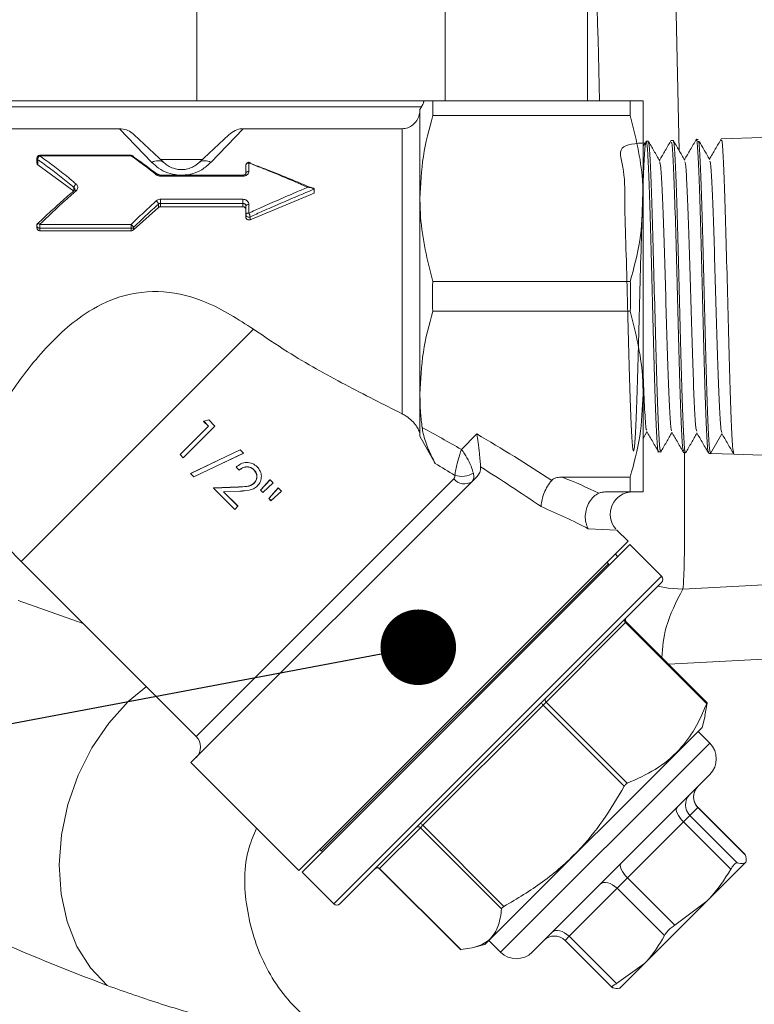
# Paper-space layout 'Technical' of a CAD drawing. Units: millimetres. Extents: x 0 to 25546, y 0 to 9489.
# Drawn here: x 1521 to 1571, y 871 to 937 of the extents above; entities that cross this region are included whole.
import ezdxf

# ---------------------------------------------------------------- set-up
doc = ezdxf.new("R2010")
doc.units = ezdxf.units.MM
doc.layers.add('LAYER1', color=7, linetype='Continuous')
doc.styles.add('SLDTEXTSTYLE1', font='TXT', dxfattribs={"width": 0.75})
doc.dimstyles.new('SLDDIMSTYLE0', dxfattribs={"dimtxt": 0.18, "dimasz": 5.08, "dimexe": 0, "dimexo": 0.0625, "dimgap": 0, "dimtad": 0, "dimtih": 1, "dimtoh": 1, "dimdec": 0, "dimrnd": 1e-09, "dimzin": 0, "dimdsep": 46, "dimtxsty": 'Standard', "dimblk1": 'DOT', "dimblk2": 'DOT', "dimsah": 1, "dimcen": 0.09, "dimadec": 0, "dimazin": 0, "dimtfac": 5.08, "dimtdec": 0, "dimtofl": 0, "dimtmove": 0, "dimatfit": 3, "dimldrblk": 'DOT', "dimfxl": 1, "dimfrac": 2, "dimtolj": 1, "dimtzin": 0, "dimarcsym": 0})
doc.dimstyles.new('SLDDIMSTYLE1', dxfattribs={"dimtxt": 17.5, "dimasz": 16.51, "dimexe": 0, "dimexo": 0.0625, "dimgap": 4.375, "dimtad": 1, "dimdec": 0, "dimrnd": 1e-09, "dimzin": 12, "dimdsep": 46, "dimtxsty": 'SLDTEXTSTYLE1', "dimsah": 1, "dimcen": 0.09, "dimadec": 0, "dimazin": 3, "dimtfac": 1, "dimtdec": 0, "dimtofl": 0, "dimtmove": 0, "dimatfit": 3, "dimfxl": 1, "dimfrac": 2, "dimtolj": 1, "dimtzin": 12, "dimarcsym": 0})

# ---------------------------------------------------------------- blocks, each defined once
blk = doc.blocks.new('_D_4')
at = {"layer": 'LAYER1', "color": 7, "ltscale": 5, "transparency": 16777216}
for p, q in [((1560.217, 1248.117), (1867.443, 1248.117)), ((1862.443, 833.117), (1862.443, 1248.117)), ((1560.217, 833.117), (1867.443, 833.117))]:
    blk.add_line(p, q, dxfattribs=at)
for points in [[(1862.443, 1248.117), (1859.903, 1231.607), (1864.983, 1231.607)], [(1862.443, 833.117), (1864.983, 849.627), (1859.903, 849.627)]]:
    blk.add_solid(points, dxfattribs=at)
at = {"layer": 'LAYER1', "color": 7, "ltscale": 5, "transparency": 16777216, "char_height": 17.5, "attachment_point": 1, "rotation": 90, "style": 'SLDTEXTSTYLE1'}
for s, insert in [('2', (1839.617, 1061.882)), ('%%p', (1839.885, 1045.213)), ('415', (1839.617, 1006.421))]:
    blk.add_mtext(s, dxfattribs=dict(at, insert=insert))
blk = doc.blocks.new('_DOT')
at = {"color": 0, "linetype": 'ByBlock', "lineweight": -2}
blk.add_line((-0.5, 0), (-1, 0), dxfattribs=at)
at = {"color": 0, "linetype": 'ByBlock', "const_width": 0.5}
blk.add_lwpolyline([(-0.25, 0, 1), (0.25, 0, 1)], format="xyb", close=True, dxfattribs=at)

psp = doc.layouts.new('Technical')

# ---------------------------------------------------------------- linework, layer by layer
at = {"color": 7, "linetype": 'Continuous', "lineweight": 18, "ltscale": 5}
for p, q in [((1533.067, 1040.617), (1533.067, 931.767)), ((1565.498, 928.398), (1564.456, 975.258)), ((1549.761, 969.719), (1549.761, 931.767)), ((1559.334, 931.767), (1559.334, 967.497)), ((1512.803, 931.767), (1548.331, 931.767)), ((1548.173, 931.367), (1512.961, 931.367)), ((1548.928, 931.767), (1548.928, 930.767)), ((1548.928, 931.767), (1562.206, 931.767)), ((1562.206, 930.767), (1562.206, 931.767)), ((1563.067, 925.192), (1563.067, 931.767)), ((1548.067, 925.192), (1548.067, 931.175)), ((1548.928, 930.767), (1562.206, 930.767)), ((1514.267, 929.886), (1527.885, 929.886)), ((1530.06, 927.623), (1527.885, 929.886)), ((1528.859, 929.484), (1530.88, 927.593)), ((1533.203, 927.593), (1535.224, 929.484)), ((1536.198, 929.886), (1534.023, 927.623)), ((1536.198, 929.886), (1546.867, 929.886)), ((1546.867, 910.721), (1546.867, 929.886)), ((1563.194, 928.931), (1563.067, 928.712)), ((1563.41, 929.049), (1563.262, 929.044)), ((1565.082, 929.101), (1564.946, 929.096)), ((1566.756, 929.153), (1566.635, 929.149)), ((1571.067, 929.287), (1568.317, 929.201)), ((1528.664, 928.104), (1522.519, 928.104)), ((1522.519, 928.054), (1522.519, 928.104)), ((1528.664, 928.054), (1522.519, 928.054)), ((1528.664, 928.104), (1528.664, 928.054)), ((1524.807, 925.677), (1522.39, 927.467)), ((1530.632, 927.825), (1533.451, 927.825)), ((1536.371, 926.87), (1536.371, 927.434)), ((1536.571, 927.576), (1536.571, 927.004)), ((1536.171, 926.768), (1530.634, 926.768)), ((1530.634, 926.768), (1530.634, 926.697)), ((1536.171, 926.768), (1536.171, 926.697)), ((1536.171, 926.697), (1530.634, 926.697)), ((1540.968, 925.562), (1536.655, 923.767)), ((1540.968, 925.824), (1540.968, 925.562)), ((1530.634, 925.143), (1536.168, 925.143)), ((1530.634, 925.143), (1530.634, 924.866)), ((1536.168, 924.866), (1530.634, 924.866)), ((1536.168, 925.143), (1536.168, 924.866)), ((1536.168, 924.64), (1536.168, 924.866)), ((1536.568, 924.792), (1536.568, 924.212)), ((1548.067, 912.042), (1548.067, 925.192)), ((1563.067, 912.042), (1563.067, 925.192)), ((1530.49, 924.589), (1528.807, 923.078)), ((1536.168, 924.64), (1530.632, 924.64)), ((1536.368, 924.123), (1536.368, 924.694)), ((1536.368, 923.928), (1536.368, 924.123)), ((1522.519, 923.452), (1522.519, 923.189)), ((1522.519, 923.452), (1528.664, 923.452)), ((1528.664, 923.452), (1528.664, 923.189)), ((1528.664, 923.189), (1522.519, 923.189)), ((1528.666, 923.024), (1522.532, 923.024)), ((1548.928, 919.617), (1562.206, 919.617)), ((1548.928, 917.617), (1562.206, 917.617)), ((1521.273, 900.788), (1536.887, 916.403)), ((1548.067, 909.216), (1548.067, 912.042)), ((1563.067, 905.467), (1563.067, 912.042)), ((1533.539, 910.222), (1533.527, 910.21)), ((1533.857, 909.88), (1533.527, 910.21)), ((1533.539, 910.222), (1533.872, 910.304)), ((1533.869, 909.892), (1533.539, 910.222)), ((1533.872, 910.304), (1534.285, 909.891)), ((1531.951, 907.974), (1533.869, 909.892)), ((1532.159, 907.765), (1534.285, 909.891)), ((1549.094, 907.377), (1548.067, 909.216)), ((1550.857, 908.324), (1551.897, 909.364)), ((1563.067, 909.054), (1563.327, 909.504)), ((1568.364, 909.38), (1567.598, 908.054)), ((1532.653, 906.697), (1535.99, 908.292)), ((1535.99, 908.292), (1536.21, 908.073)), ((1532.159, 907.765), (1531.951, 907.974)), ((1532.672, 906.716), (1534.496, 907.578)), ((1536.21, 908.073), (1532.871, 906.479)), ((1536.195, 908.057), (1534.715, 907.359)), ((1536.21, 908.073), (1536.195, 908.057)), ((1564.107, 908.163), (1564.244, 908.159)), ((1565.79, 908.111), (1565.923, 908.106)), ((1567.474, 908.058), (1567.598, 908.054)), ((1569.163, 908.006), (1567.598, 908.054)), ((1569.163, 908.006), (1571.067, 907.947)), ((1534.714, 907.358), (1534.714, 907.358)), ((1535.713, 907.132), (1535.707, 907.127)), ((1535.909, 906.925), (1535.707, 907.127)), ((1535.914, 906.931), (1535.713, 907.132)), ((1535.914, 906.931), (1535.909, 906.925)), ((1536.918, 906.961), (1536.905, 906.948)), ((1532.653, 906.697), (1532.672, 906.716)), ((1532.871, 906.479), (1532.653, 906.697)), ((1551.918, 906.513), (1532.672, 887.268)), ((1533.026, 889.035), (1550.345, 906.354)), ((1537.352, 905.582), (1537.98, 906.272)), ((1537.358, 905.588), (1537.995, 906.288)), ((1537.995, 906.288), (1537.98, 906.272)), ((1537.995, 906.288), (1538.206, 906.076)), ((1557.62, 906.467), (1562.206, 906.467)), ((1562.206, 905.467), (1562.206, 906.467)), ((1534.203, 905.722), (1535.882, 905.796)), ((1534.203, 905.722), (1534.218, 905.737)), ((1535.629, 904.296), (1534.203, 905.722)), ((1534.218, 905.737), (1535.885, 905.799)), ((1535.882, 905.796), (1535.885, 905.799)), ((1536.935, 906.068), (1536.928, 906.062)), ((1537.144, 905.869), (1537.138, 905.862)), ((1537.358, 905.588), (1537.352, 905.582)), ((1537.5, 905.433), (1537.352, 905.582)), ((1537.506, 905.439), (1537.358, 905.588)), ((1538.191, 906.061), (1537.5, 905.433)), ((1538.206, 906.076), (1537.506, 905.439)), ((1537.907, 905.027), (1538.535, 905.717)), ((1537.913, 905.033), (1538.55, 905.732)), ((1538.206, 906.076), (1538.191, 906.061)), ((1538.55, 905.732), (1538.535, 905.717)), ((1538.55, 905.732), (1538.761, 905.521)), ((1535.957, 905.518), (1534.864, 905.47)), ((1534.864, 905.47), (1535.833, 904.5)), ((1534.876, 905.482), (1535.846, 904.512)), ((1535.957, 905.518), (1535.961, 905.522)), ((1537.506, 905.439), (1537.5, 905.433)), ((1537.913, 905.033), (1537.907, 905.027)), ((1538.054, 904.879), (1537.907, 905.027)), ((1538.06, 904.885), (1537.913, 905.033)), ((1538.746, 905.506), (1538.054, 904.879)), ((1538.06, 904.885), (1538.054, 904.879)), ((1538.761, 905.521), (1538.06, 904.885)), ((1538.761, 905.521), (1538.746, 905.506)), ((1560.586, 905.467), (1562.206, 905.467)), ((1535.629, 904.296), (1535.833, 904.5)), ((1535.833, 904.5), (1535.846, 904.512)), ((1561.298, 902.906), (1559.374, 902.994)), ((1562.052, 902.152), (1561.298, 902.906)), ((1562.052, 902.152), (1539.92, 880.02)), ((1540.15, 879.896), (1562.176, 901.922)), ((1564.297, 899.801), (1562.176, 901.922)), ((1561.215, 901.315), (1561.355, 901.101)), ((1521.273, 900.788), (1533.026, 889.035)), ((1541.44, 881.328), (1560.744, 900.632)), ((1560.744, 900.632), (1560.638, 900.738)), ((1542.271, 877.775), (1564.297, 899.801)), ((1565.735, 898.939), (1586.567, 900.03)), ((1564.297, 899.377), (1542.695, 877.775)), ((1525.434, 896.627), (1521.067, 898.162)), ((1561.884, 896.68), (1556.545, 891.341)), ((1561.934, 896.731), (1561.884, 896.68)), ((1567.34, 891.224), (1561.884, 896.68)), ((1567.377, 891.288), (1561.934, 896.731)), ((1586.567, 895.026), (1564.782, 893.883)), ((1556.345, 891.141), (1548.26, 883.056)), ((1556.545, 891.341), (1556.345, 891.141)), ((1561.801, 885.685), (1556.345, 891.141)), ((1556.545, 891.341), (1562, 885.885)), ((1567.378, 891.263), (1567.204, 890.426)), ((1567.032, 889.638), (1567.241, 890.416)), ((1567.032, 889.638), (1552.834, 875.44)), ((1567.547, 888.583), (1566.762, 889.368)), ((1553.489, 874.525), (1567.547, 888.583)), ((1532.672, 887.268), (1539.92, 880.02)), ((1567.547, 886.461), (1555.611, 874.525)), ((1565.782, 883.283), (1566.213, 883.714)), ((1566.749, 884.249), (1566.213, 883.714)), ((1566.213, 883.714), (1569.396, 880.531)), ((1566.749, 884.249), (1566.755, 884.255)), ((1569.931, 881.066), (1566.749, 884.249)), ((1569.917, 881.093), (1566.755, 884.255)), ((1548.26, 883.056), (1548.099, 882.895)), ((1548.26, 883.056), (1553.716, 877.6)), ((1565.782, 883.283), (1562.02, 879.521)), ((1568.965, 880.1), (1565.782, 883.283)), ((1548.099, 882.895), (1545.353, 880.15)), ((1553.555, 877.439), (1548.099, 882.895)), ((1541.334, 881.434), (1541.44, 881.328)), ((1567.352, 877.951), (1569.932, 880.531)), ((1569.968, 880.568), (1569.984, 880.626)), ((1540.15, 879.896), (1542.271, 877.775)), ((1545.353, 880.15), (1545.341, 880.138)), ((1545.341, 880.138), (1550.784, 874.695)), ((1545.353, 880.15), (1550.809, 874.694)), ((1561.319, 878.82), (1562.02, 879.521)), ((1562.02, 879.521), (1565.203, 876.338)), ((1561.319, 878.82), (1558.093, 875.593)), ((1564.502, 875.637), (1561.319, 878.82)), ((1563.157, 873.756), (1567.352, 877.951)), ((1565.203, 876.338), (1567.352, 877.951)), ((1552.834, 875.44), (1552.434, 875.04)), ((1552.704, 875.31), (1553.489, 874.525)), ((1557.817, 875.317), (1558.093, 875.593)), ((1557.817, 875.317), (1560.979, 872.155)), ((1558.093, 875.593), (1561.276, 872.411)), ((1551.656, 874.831), (1552.434, 875.04)), ((1561.276, 872.411), (1563.157, 873.756)), ((1563.157, 873.756), (1561.504, 872.104)), ((1561.446, 872.088), (1561.504, 872.104))]:
    psp.add_line(p, q, dxfattribs=at)
at = {"color": 7, "linetype": 'Continuous', "lineweight": 18, "ltscale": 5, "flags": 128}
for points in [[(1548.067, 931.175), (1548.17, 931.362), (1548.173, 931.367)], [(1536.642, 927.621), (1536.638, 927.622), (1536.624, 927.621), (1536.608, 927.613), (1536.59, 927.598), (1536.571, 927.576)], [(1536.666, 927.556), (1536.664, 927.581), (1536.659, 927.602), (1536.65, 927.615), (1536.642, 927.621)], [(1530.47, 926.818), (1530.466, 926.821), (1530.448, 926.828), (1530.426, 926.828), (1530.401, 926.822), (1530.374, 926.81), (1530.346, 926.792)], [(1524.959, 925.71), (1524.931, 925.73), (1524.904, 925.745), (1524.879, 925.755), (1524.857, 925.758), (1524.839, 925.755), (1524.828, 925.748)], [(1530.49, 924.589), (1530.49, 924.689), (1530.49, 924.814)], [(1530.634, 924.866), (1530.633, 924.804), (1530.632, 924.68), (1530.632, 924.64)], [(1536.568, 924.792), (1536.529, 924.79), (1536.491, 924.784), (1536.457, 924.775), (1536.427, 924.763), (1536.402, 924.748), (1536.383, 924.731), (1536.372, 924.713), (1536.368, 924.694)], [(1536.368, 924.123), (1536.372, 924.14), (1536.383, 924.157), (1536.402, 924.172), (1536.427, 924.186), (1536.457, 924.197), (1536.491, 924.205), (1536.529, 924.21), (1536.568, 924.212)], [(1522.519, 923.452), (1522.491, 923.476), (1522.464, 923.496), (1522.439, 923.511), (1522.417, 923.52), (1522.399, 923.525), (1522.386, 923.523), (1522.381, 923.52)], [(1536.658, 923.962), (1536.657, 923.875), (1536.655, 923.767)], [(1528.666, 923.024), (1528.665, 923.083), (1528.664, 923.144), (1528.664, 923.189)], [(1528.808, 923.247), (1528.808, 923.172), (1528.807, 923.078)], [(1536.529, 905.572), (1536.529, 905.572), (1536.529, 905.572)], [(1564.058, 899.138), (1564.74, 898.987), (1565.735, 898.939)], [(1529.685, 892.376), (1528.468, 891.369), (1527.153, 889.928), (1526.015, 888.26), (1525.09, 886.416), (1524.404, 884.451), (1523.979, 882.424), (1523.828, 880.397), (1523.954, 878.43), (1524.355, 876.583), (1525.017, 874.911), (1525.922, 873.464), (1527.042, 872.286)], [(1565.345, 884.26), (1565.306, 884.194), (1565.296, 884.103), (1565.314, 883.991), (1565.361, 883.862), (1565.435, 883.721), (1565.532, 883.574), (1565.65, 883.426), (1565.782, 883.283)], [(1562.02, 879.521), (1561.888, 879.664), (1561.77, 879.812), (1561.673, 879.959), (1561.599, 880.1), (1561.552, 880.229), (1561.534, 880.341), (1561.544, 880.432), (1561.583, 880.498)], [(1561.319, 878.82), (1561.173, 878.95), (1561.016, 879.058), (1560.854, 879.14), (1560.693, 879.194), (1560.54, 879.216), (1560.4, 879.207), (1560.279, 879.167), (1560.181, 879.096)], [(1558.093, 875.593), (1557.946, 875.723), (1557.789, 875.831), (1557.627, 875.914), (1557.466, 875.967), (1557.313, 875.99), (1557.173, 875.981), (1557.052, 875.94), (1556.955, 875.869)]]:
    psp.add_lwpolyline(points, dxfattribs=at)
at = {"color": 7, "linetype": 'Continuous', "lineweight": 18, "ltscale": 25}
for centre, radius, start, end in [((1522.519, 927.904), 0.2, 90, 180), ((1522.695, 927.786), 0.32, 123.18462, 175.50582), ((1528.664, 927.904), 0.2, 55.55546, 90), ((1528.732, 927.973), 0.105, 64.71813, 130.23231), ((1528.725, 928.003), 0.0834, 353.69483, 51.40832), ((1522.427, 927.906), 0.108, 184.75438, 241.28991), ((1530.448, 926.989), 0.743, 54.37519, 121.43257), ((1533.636, 926.989), 0.743, 58.57132, 125.62898), ((1536.571, 927.434), 0.2, 69.46989, 180), ((1536.547, 927.399), 0.179, 82.08368, 168.85413), ((1536.544, 926.829), 0.177, 80.98777, 166.41661), ((1525.164, 925.88), 0.353, 125.43257, 170.90978), ((1524.861, 925.716), 0.0459, 135.44145, 186.3405), ((1530.125, 924.736), 0.373, 12.13273, 53.7577), ((1536.567, 924.139), 0.2, 184.73754, 297.10312), ((1535.998, 923.866), 0.667, 8.24916, 31.24701), ((1522.519, 923.375), 0.2, 133.76931, 180), ((1522.499, 923.372), 0.18, 133.60788, 183.63978), ((1528.417, 923.126), 0.409, 17.14692, 52.86855), ((1522.51, 923.38), 0.191, 185.78309, 272.8136), ((1528.665, 923.397), 0.208, 269.76519, 313.5174), ((1533.983, 913.499), 17.975, 202.05852, 225), ((1551.056, 906.901), 0.898, 217.5484, 304.77991), ((1550.875, 908.047), 1.535, 252.56645, 300.76733), ((1562.359, 903.967), 1.5, 90, 221.29256), ((1560.673, 900.561), 0.1, 315, 45), ((1564.085, 899.589), 0.3, 315, 45), ((1562.076, 896.872), 0.2, 135, 225), ((1561.996, 896.822), 0.181, 143.80841, 231.68739), ((1556.097, 890.962), 0.306, 35.90127, 74.74303), ((1556.657, 891.483), 0.181, 143.80841, 231.68739), ((1532.318, 888.328), 1, 315, 45), ((1566.486, 887.522), 1.5, 315, 45), ((1566.914, 884.421), 0.996, 135.25099, 225.24881), ((1567.45, 884.956), 0.996, 135.25099, 225.24881), ((1567.462, 884.962), 1, 135, 225), ((1548.012, 882.877), 0.306, 35.90127, 74.74303), ((1547.957, 882.762), 0.195, 43.3577, 133.25768), ((1541.511, 881.399), 0.1, 225, 315), ((1545.2, 879.996), 0.2, 45, 135), ((1545.212, 880.016), 0.195, 43.3577, 133.25768), ((1542.483, 877.987), 0.3, 225, 315), ((1557.11, 874.61), 1, 45, 135), ((1554.55, 875.586), 1.5, 225, 315)]:
    psp.add_arc(centre, radius, start, end, dxfattribs=at)
for centre, major_axis, ratio, start_param, end_param in [((1552.755, 890.067), (33.977, -24.49), 0.341999, 1.866745, 1.942625), ((1552.755, 890.067), (37.234, -26.837), 0.341999, 1.703609, 1.834862), ((1552.755, 889.317), (33.439, -25.06), 0.31064, 1.867736, 1.906362), ((1552.755, 889.317), (36.695, -27.409), 0.313403, 1.708725, 1.816999), ((1542.054, 901.317), (26.157, -4.245), 0.341999, 0.866291, 0.989992), ((1542.054, 900.018), (25.153, -5.474), 0.330709, 0.885553, 1.046241)]:
    psp.add_ellipse(centre, major_axis=major_axis, ratio=ratio, start_param=start_param, end_param=end_param, dxfattribs=at)
at = {"color": 7, "linetype": 'Continuous', "lineweight": 18, "ltscale": 5}
for points, knots in [([(1559.334, 967.497), (1559.352, 966.592), (1559.585, 954.682), (1559.87, 942.772), (1560.133, 931.767)], [0, 0, 0, 0, 0.075938, 1, 1, 1, 1]), ([(1548.331, 931.767), (1548.335, 931.763), (1548.343, 931.756), (1548.33, 931.703), (1548.3, 931.622), (1548.251, 931.516), (1548.205, 931.426), (1548.177, 931.376), (1548.173, 931.367)], [0, 0, 0, 0, 0.179841, 0.359711, 0.54044, 0.735237, 0.953731, 1, 1, 1, 1]), ([(1548.331, 931.767), (1548.41, 931.767), (1548.572, 931.767), (1548.808, 931.767), (1548.928, 931.767)], [0, 0, 0, 0, 0.49108, 1, 1, 1, 1]), ([(1562.206, 931.767), (1562.327, 931.767), (1562.841, 931.767), (1562.969, 931.767), (1563.067, 931.767)], [0, 0, 0, 0, 0.2346427, 1, 1, 1, 1]), ([(1546.867, 929.886), (1546.996, 929.899), (1547.255, 929.925), (1547.603, 930.126), (1547.874, 930.425), (1548.039, 930.783), (1548.058, 931.036), (1548.067, 931.149)], [0, 0, 0, 0, 0.2009581, 0.4017349, 0.6075388, 0.8239553, 1, 1, 1, 1]), ([(1548.928, 930.767), (1548.685, 929.856), (1548.195, 928.021), (1548.11, 926.139), (1548.067, 925.192)], [0, 0, 0, 0, 0.49636, 1, 1, 1, 1]), ([(1563.067, 925.192), (1563.058, 925.611), (1563.021, 927.49), (1562.562, 929.334), (1562.206, 930.767)], [0, 0, 0, 0, 0.223123, 1, 1, 1, 1]), ([(1527.885, 929.886), (1528.038, 929.869), (1528.344, 929.837), (1528.665, 929.654), (1528.819, 929.519), (1528.859, 929.484)], [0, 0, 0, 0, 0.426491, 0.851564, 1, 1, 1, 1]), ([(1535.224, 929.484), (1535.361, 929.59), (1535.618, 929.789), (1535.977, 929.88), (1536.163, 929.885), (1536.198, 929.886)], [0, 0, 0, 0, 0.479359, 0.902969, 1, 1, 1, 1]), ([(1563.266, 928.94), (1562.58, 928.896), (1561.184, 928.805), (1561.876, 927.181), (1561.804, 924.673), (1561.937, 921.453), (1562.017, 917.919), (1562.111, 914.46), (1562.199, 911.468), (1562.29, 909.281), (1562.382, 908.145), (1562.471, 908.19), (1562.561, 909.411), (1562.653, 911.67), (1562.743, 914.715), (1562.833, 918.201), (1562.925, 921.736), (1563.015, 924.921), (1563.104, 927.397), (1563.196, 928.883), (1563.286, 929.213), (1563.375, 928.348), (1563.467, 926.385), (1563.558, 923.544), (1563.647, 920.147), (1563.738, 916.573), (1563.83, 913.237), (1563.919, 910.472), (1564.009, 908.748), (1564.073, 908.002), (1564.106, 908.193), (1564.108, 908.208)], [0, 0, 0, 0, 0.03428, 0.069811, 0.105352, 0.140906, 0.176467, 0.212036, 0.247619, 0.28321, 0.318806, 0.354418, 0.390038, 0.425663, 0.461303, 0.496953, 0.532607, 0.568275, 0.603954, 0.639638, 0.675333, 0.711042, 0.746756, 0.782479, 0.818216, 0.853961, 0.889711, 0.925476, 0.961251, 0.99703, 1, 1, 1, 1]), ([(1564.18, 927.728), (1564.051, 927.952), (1563.792, 928.399), (1563.534, 928.847), (1563.405, 929.071)], [0, 0, 0, 0, 0.49997, 1, 1, 1, 1]), ([(1564.248, 908.298), (1564.237, 908.262), (1564.196, 908.132), (1564.123, 909.141), (1564.034, 911.203), (1563.945, 914.175), (1563.854, 917.627), (1563.764, 921.192), (1563.675, 924.471), (1563.584, 927.061), (1563.496, 928.755), (1563.439, 928.927), (1563.411, 929.01)], [0, 0, 0, 0, 0.040559, 0.148131, 0.25566, 0.363157, 0.470641, 0.578087, 0.685496, 0.792891, 0.900255, 1, 1, 1, 1]), ([(1564.958, 929.12), (1564.824, 928.888), (1564.56, 928.432), (1564.297, 927.976), (1564.167, 927.752)], [0, 0, 0, 0, 0.508484, 1, 1, 1, 1]), ([(1564.951, 928.954), (1564.969, 928.969), (1565.018, 929.006), (1565.095, 927.741), (1565.186, 925.445), (1565.278, 922.326), (1565.367, 918.8), (1565.457, 915.251), (1565.549, 912.07), (1565.639, 909.667), (1565.72, 908.266), (1565.772, 908.243), (1565.793, 908.234)], [0, 0, 0, 0, 0.06492, 0.172204, 0.27951, 0.386833, 0.494202, 0.601597, 0.709006, 0.816458, 0.923942, 1, 1, 1, 1]), ([(1565.861, 927.771), (1565.731, 927.995), (1565.473, 928.442), (1565.214, 928.889), (1565.085, 929.113)], [0, 0, 0, 0, 0.4999725, 1, 1, 1, 1]), ([(1565.935, 908.158), (1565.931, 908.139), (1565.898, 907.964), (1565.833, 908.551), (1565.744, 910.225), (1565.654, 912.923), (1565.563, 916.242), (1565.474, 919.833), (1565.385, 923.278), (1565.293, 926.218), (1565.204, 928.215), (1565.135, 929.161), (1565.095, 929.009), (1565.086, 928.972)], [0, 0, 0, 0, 0.012957, 0.119, 0.225049, 0.33107, 0.437079, 0.543045, 0.64898, 0.754903, 0.860788, 0.966638, 1, 1, 1, 1]), ([(1566.638, 929.162), (1566.504, 928.93), (1566.24, 928.474), (1565.977, 928.018), (1565.847, 927.794)], [0, 0, 0, 0, 0.508575, 1, 1, 1, 1]), ([(1566.624, 929.081), (1566.628, 929.106), (1566.661, 929.354), (1566.726, 928.694), (1566.815, 927.064), (1566.905, 924.361), (1566.997, 921.041), (1567.087, 917.436), (1567.176, 913.97), (1567.268, 911.004), (1567.359, 908.977), (1567.428, 908.008), (1567.468, 908.154), (1567.478, 908.19)], [0, 0, 0, 0, 0.011546, 0.117371, 0.22324, 0.329136, 0.435044, 0.540996, 0.646979, 0.752973, 0.859007, 0.965076, 1, 1, 1, 1]), ([(1567.598, 908.054), (1567.569, 908.162), (1567.512, 908.376), (1567.424, 910.066), (1567.337, 912.636), (1567.246, 915.94), (1567.156, 919.54), (1567.067, 923.031), (1566.976, 926.04), (1566.886, 928.137), (1566.815, 929.173), (1566.773, 929.046), (1566.761, 929.009)], [0, 0, 0, 0, 0.102651, 0.205303, 0.312804, 0.420291, 0.52775, 0.635168, 0.742565, 0.849942, 0.957275, 1, 1, 1, 1]), ([(1567.541, 927.813), (1567.411, 928.037), (1567.18, 928.437), (1566.949, 928.837), (1566.847, 929.013)], [0, 0, 0, 0, 0.559025, 1, 1, 1, 1]), ([(1568.318, 929.204), (1568.184, 928.972), (1567.92, 928.517), (1567.657, 928.061), (1567.527, 927.837)], [0, 0, 0, 0, 0.508604, 1, 1, 1, 1]), ([(1568.321, 929.063), (1568.332, 929.1), (1568.373, 929.241), (1568.445, 928.244), (1568.535, 926.184), (1568.624, 923.19), (1568.716, 919.699), (1568.806, 916.081), (1568.896, 912.74), (1568.988, 910.091), (1569.073, 908.392), (1569.127, 908.176), (1569.152, 908.079)], [0, 0, 0, 0, 0.038913, 0.147678, 0.256487, 0.365327, 0.474179, 0.583071, 0.692, 0.800941, 0.909916, 1, 1, 1, 1]), ([(1522.519, 928.054), (1522.589, 928.005), (1522.964, 927.742), (1523.643, 927.238), (1524.387, 926.647), (1524.825, 926.28), (1524.959, 926.168)], [0, 0, 0, 0, 0.0856418, 0.4609577, 0.835135, 1, 1, 1, 1]), ([(1530.346, 926.792), (1530.217, 926.894), (1529.936, 927.117), (1529.503, 927.448), (1529.071, 927.767), (1528.791, 927.964), (1528.664, 928.054)], [0, 0, 0, 0, 0.229932, 0.500666, 0.772373, 1, 1, 1, 1]), ([(1522.319, 927.897), (1522.32, 927.89), (1522.323, 927.777), (1522.328, 927.664), (1522.332, 927.558)], [0, 0, 0, 0, 0.05499, 1, 1, 1, 1]), ([(1522.39, 927.467), (1522.376, 927.479), (1522.348, 927.502), (1522.331, 927.535), (1522.333, 927.554), (1522.334, 927.558)], [0, 0, 0, 0, 0.443901, 0.887816, 1, 1, 1, 1]), ([(1524.815, 925.936), (1524.681, 926.048), (1524.243, 926.412), (1523.499, 926.998), (1522.82, 927.5), (1522.445, 927.762), (1522.375, 927.811)], [0, 0, 0, 0, 0.1648648, 0.5390426, 0.9143583, 1, 1, 1, 1]), ([(1522.375, 927.811), (1522.377, 927.78), (1522.38, 927.708), (1522.385, 927.594), (1522.388, 927.509), (1522.39, 927.467)], [0, 0, 0, 0, 0.264553, 0.630311, 1, 1, 1, 1]), ([(1528.808, 927.994), (1528.935, 927.907), (1529.215, 927.715), (1529.647, 927.405), (1530.08, 927.083), (1530.361, 926.866), (1530.49, 926.766)], [0, 0, 0, 0, 0.227627, 0.499335, 0.770068, 1, 1, 1, 1]), ([(1531.789, 926.768), (1531.56, 926.808), (1531.082, 926.892), (1530.489, 927.223), (1530.201, 927.492), (1530.06, 927.623)], [0, 0, 0, 0, 0.320355, 0.668857, 1, 1, 1, 1]), ([(1530.88, 927.593), (1530.961, 927.524), (1531.12, 927.389), (1531.444, 927.228), (1531.729, 927.158), (1531.972, 927.131), (1532.167, 927.133), (1532.456, 927.177), (1532.669, 927.248), (1532.964, 927.393), (1533.096, 927.503), (1533.203, 927.593)], [0, 0, 0, 0, 0.160649, 0.317609, 0.422823, 0.456912, 0.555286, 0.606032, 0.743544, 0.791202, 1, 1, 1, 1]), ([(1534.023, 927.623), (1533.834, 927.449), (1533.505, 927.148), (1532.96, 926.906), (1532.477, 926.775), (1532.195, 926.771), (1531.989, 926.768)], [0, 0, 0, 0, 0.382048, 0.664516, 0.754723, 1, 1, 1, 1]), ([(1540.533, 925.945), (1540.267, 926.062), (1539.614, 926.347), (1538.575, 926.784), (1537.521, 927.211), (1536.853, 927.468), (1536.571, 927.576)], [0, 0, 0, 0, 0.20153, 0.494438, 0.786548, 1, 1, 1, 1]), ([(1536.666, 927.556), (1536.947, 927.45), (1537.615, 927.201), (1538.67, 926.787), (1539.822, 926.315), (1540.588, 925.988), (1540.968, 925.824), (1540.968, 925.824)], [0, 0, 0, 0, 0.196554, 0.4655382, 0.7352577, 0.9999877, 1, 1, 1, 1]), ([(1564.18, 927.667), (1564.205, 927.582), (1564.259, 927.398), (1564.342, 925.971), (1564.429, 923.785), (1564.517, 921.021), (1564.604, 918.008), (1564.692, 915.059), (1564.779, 912.474), (1564.867, 910.594), (1564.938, 909.585), (1564.98, 909.6), (1564.993, 909.605)], [0, 0, 0, 0, 0.091234, 0.198733, 0.306273, 0.41384, 0.521419, 0.629039, 0.736685, 0.844343, 0.952042, 1, 1, 1, 1]), ([(1565.861, 927.658), (1565.879, 927.631), (1565.927, 927.56), (1566.004, 926.355), (1566.092, 924.307), (1566.179, 921.617), (1566.267, 918.617), (1566.354, 915.615), (1566.442, 912.921), (1566.529, 910.867), (1566.607, 909.655), (1566.655, 909.582), (1566.674, 909.553)], [0, 0, 0, 0, 0.06916, 0.176696, 0.284259, 0.391835, 0.49945, 0.607092, 0.714746, 0.822441, 0.930162, 1, 1, 1, 1]), ([(1567.541, 927.692), (1567.554, 927.698), (1567.596, 927.715), (1567.667, 926.702), (1567.754, 924.811), (1567.842, 922.205), (1567.929, 919.231), (1568.017, 916.188), (1568.104, 913.395), (1568.192, 911.182), (1568.275, 909.733), (1568.329, 909.544), (1568.354, 909.457)], [0, 0, 0, 0, 0.047477, 0.154948, 0.262432, 0.369955, 0.477505, 0.585067, 0.692669, 0.800297, 0.907932, 1, 1, 1, 1]), ([(1530.346, 926.792), (1530.358, 926.782), (1530.403, 926.749), (1530.499, 926.707), (1530.589, 926.7), (1530.634, 926.697)], [0, 0, 0, 0, 0.161999, 0.581702, 1, 1, 1, 1]), ([(1530.634, 926.77), (1530.619, 926.77), (1530.581, 926.77), (1530.524, 926.786), (1530.483, 926.806), (1530.472, 926.817), (1530.471, 926.819)], [0, 0, 0, 0, 0.220613, 0.583317, 0.945496, 1, 1, 1, 1]), ([(1536.171, 926.697), (1536.201, 926.698), (1536.275, 926.702), (1536.388, 926.739), (1536.489, 926.81), (1536.558, 926.902), (1536.567, 926.97), (1536.571, 927.004)], [0, 0, 0, 0, 0.140371, 0.353833, 0.56826, 0.783776, 1, 1, 1, 1]), ([(1536.37, 926.87), (1536.371, 926.867), (1536.371, 926.862), (1536.361, 926.841), (1536.324, 926.807), (1536.267, 926.781), (1536.212, 926.768), (1536.18, 926.769), (1536.172, 926.77)], [0, 0, 0, 0, 0.150411, 0.380591, 0.566134, 0.75419, 0.937177, 1, 1, 1, 1]), ([(1524.959, 925.71), (1524.975, 925.725), (1525.021, 925.77), (1525.066, 925.86), (1525.077, 925.972), (1525.043, 926.082), (1524.987, 926.139), (1524.959, 926.168)], [0, 0, 0, 0, 0.120476, 0.340162, 0.560454, 0.780667, 1, 1, 1, 1]), ([(1522.375, 923.503), (1522.445, 923.569), (1522.82, 923.926), (1523.499, 924.556), (1524.243, 925.221), (1524.681, 925.596), (1524.815, 925.711)], [0, 0, 0, 0, 0.085642, 0.460957, 0.835135, 1, 1, 1, 1]), ([(1524.959, 925.71), (1524.825, 925.592), (1524.387, 925.208), (1523.643, 924.528), (1522.964, 923.884), (1522.589, 923.52), (1522.519, 923.452)], [0, 0, 0, 0, 0.164865, 0.5390423, 0.9143581, 1, 1, 1, 1]), ([(1524.807, 925.677), (1524.808, 925.708), (1524.81, 925.771), (1524.813, 925.857), (1524.814, 925.912), (1524.815, 925.936)], [0, 0, 0, 0, 0.3628127, 0.7224019, 1, 1, 1, 1]), ([(1524.815, 925.936), (1524.829, 925.922), (1524.856, 925.895), (1524.873, 925.853), (1524.869, 925.829), (1524.869, 925.823)], [0, 0, 0, 0, 0.432026, 0.863855, 1, 1, 1, 1]), ([(1524.869, 925.823), (1524.87, 925.82), (1524.872, 925.805), (1524.863, 925.78), (1524.834, 925.756), (1524.827, 925.75)], [0, 0, 0, 0, 0.1458589, 0.7920077, 1, 1, 1, 1]), ([(1536.568, 924.212), (1536.846, 924.339), (1537.516, 924.643), (1538.576, 925.113), (1539.62, 925.564), (1540.272, 925.836), (1540.533, 925.945)], [0, 0, 0, 0, 0.210554, 0.506661, 0.8021, 1, 1, 1, 1]), ([(1540.968, 925.824), (1540.591, 925.668), (1539.824, 925.352), (1538.666, 924.855), (1537.606, 924.389), (1536.936, 924.087), (1536.658, 923.962)], [0, 0, 0, 0, 0.262095, 0.533889, 0.806298, 1, 1, 1, 1]), ([(1540.968, 925.824), (1540.967, 925.83), (1540.964, 925.845), (1540.938, 925.869), (1540.877, 925.9), (1540.741, 925.934), (1540.616, 925.944), (1540.534, 925.945), (1540.533, 925.945)], [0, 0, 0, 0, 0.065229, 0.146235, 0.275454, 0.524921, 0.993906, 1, 1, 1, 1]), ([(1528.664, 923.452), (1528.791, 923.576), (1529.071, 923.847), (1529.503, 924.258), (1529.936, 924.663), (1530.217, 924.919), (1530.346, 925.036)], [0, 0, 0, 0, 0.227627, 0.499334, 0.770068, 1, 1, 1, 1]), ([(1530.49, 924.814), (1530.361, 924.697), (1530.08, 924.444), (1529.647, 924.043), (1529.215, 923.637), (1528.935, 923.369), (1528.808, 923.247)], [0, 0, 0, 0, 0.229932, 0.500665, 0.772373, 1, 1, 1, 1]), ([(1530.634, 925.143), (1530.617, 925.142), (1530.555, 925.14), (1530.449, 925.112), (1530.38, 925.062), (1530.346, 925.036)], [0, 0, 0, 0, 0.160743, 0.579469, 1, 1, 1, 1]), ([(1530.49, 924.814), (1530.507, 924.826), (1530.541, 924.851), (1530.594, 924.865), (1530.625, 924.866), (1530.634, 924.866)], [0, 0, 0, 0, 0.419392, 0.838784, 1, 1, 1, 1]), ([(1536.568, 924.792), (1536.566, 924.818), (1536.561, 924.884), (1536.513, 924.982), (1536.423, 925.071), (1536.303, 925.131), (1536.213, 925.139), (1536.168, 925.143)], [0, 0, 0, 0, 0.142381, 0.358278, 0.573177, 0.786946, 1, 1, 1, 1]), ([(1536.168, 924.866), (1536.19, 924.864), (1536.235, 924.861), (1536.295, 924.831), (1536.341, 924.788), (1536.365, 924.739), (1536.367, 924.707), (1536.368, 924.694)], [0, 0, 0, 0, 0.214669, 0.429345, 0.644033, 0.858698, 1, 1, 1, 1]), ([(1548.067, 925.192), (1548.075, 924.772), (1548.113, 922.893), (1548.571, 921.049), (1548.928, 919.617)], [0, 0, 0, 0, 0.223123, 1, 1, 1, 1]), ([(1562.206, 919.617), (1562.449, 920.527), (1562.939, 922.362), (1563.024, 924.244), (1563.067, 925.192)], [0, 0, 0, 0, 0.49636, 1, 1, 1, 1]), ([(1530.632, 924.64), (1530.609, 924.638), (1530.564, 924.634), (1530.517, 924.611), (1530.496, 924.594), (1530.49, 924.589)], [0, 0, 0, 0, 0.429293, 0.858586, 1, 1, 1, 1]), ([(1536.368, 924.466), (1536.366, 924.486), (1536.361, 924.525), (1536.327, 924.577), (1536.276, 924.616), (1536.22, 924.637), (1536.183, 924.639), (1536.168, 924.64)], [0, 0, 0, 0, 0.2146854, 0.4293716, 0.6440421, 0.8587197, 1, 1, 1, 1]), ([(1536.655, 923.767), (1536.634, 923.76), (1536.592, 923.746), (1536.523, 923.75), (1536.459, 923.773), (1536.409, 923.815), (1536.375, 923.868), (1536.37, 923.908), (1536.368, 923.928)], [0, 0, 0, 0, 0.166859, 0.333718, 0.500577, 0.667436, 0.834288, 1, 1, 1, 1]), ([(1522.32, 923.361), (1522.32, 923.354), (1522.324, 923.299), (1522.328, 923.244), (1522.332, 923.196)], [0, 0, 0, 0, 0.128824, 1, 1, 1, 1]), ([(1522.532, 923.024), (1522.509, 923.026), (1522.464, 923.03), (1522.404, 923.062), (1522.359, 923.109), (1522.335, 923.157), (1522.335, 923.187), (1522.335, 923.196)], [0, 0, 0, 0, 0.225203, 0.450407, 0.675546, 0.900518, 1, 1, 1, 1]), ([(1522.519, 923.189), (1522.52, 923.175), (1522.523, 923.14), (1522.527, 923.085), (1522.53, 923.044), (1522.532, 923.024)], [0, 0, 0, 0, 0.265065, 0.631523, 1, 1, 1, 1]), ([(1528.807, 923.078), (1528.787, 923.063), (1528.748, 923.035), (1528.696, 923.024), (1528.67, 923.024), (1528.666, 923.024)], [0, 0, 0, 0, 0.499407, 0.929178, 1, 1, 1, 1]), ([(1548.928, 919.617), (1548.925, 919.533), (1548.9, 918.867), (1548.915, 918.2), (1548.928, 917.617)], [0, 0, 0, 0, 0.125101, 1, 1, 1, 1]), ([(1562.206, 917.617), (1562.219, 918.2), (1562.234, 918.867), (1562.209, 919.533), (1562.206, 919.617)], [0, 0, 0, 0, 0.874899, 1, 1, 1, 1]), ([(1536.887, 916.403), (1535.859, 917.069), (1534.005, 918.271), (1530.857, 919.098), (1527.966, 918.774), (1525.688, 917.61), (1523.958, 916.22), (1522.088, 914.275), (1520.518, 912.115), (1519.252, 910.108), (1518.477, 908.779), (1517.91, 907.753), (1517.448, 906.888), (1517.412, 906.818), (1517.391, 906.776)], [0, 0, 0, 0, 0.113933, 0.205325, 0.297443, 0.378255, 0.440402, 0.504288, 0.633567, 0.703122, 0.775095, 0.838366, 0.903864, 1, 1, 1, 1]), ([(1548.928, 917.617), (1548.685, 916.706), (1548.195, 914.871), (1548.11, 912.989), (1548.067, 912.042)], [0, 0, 0, 0, 0.4963604, 1, 1, 1, 1]), ([(1563.067, 912.042), (1563.058, 912.461), (1563.021, 914.34), (1562.562, 916.184), (1562.206, 917.617)], [0, 0, 0, 0, 0.223123, 1, 1, 1, 1]), ([(1546.867, 910.721), (1545.598, 911.361), (1543.046, 912.651), (1539.653, 914.528), (1537.645, 915.889), (1536.887, 916.403)], [0, 0, 0, 0, 0.380903, 0.766452, 1, 1, 1, 1]), ([(1563.067, 913.537), (1563.073, 913.362), (1563.111, 912.186), (1563.182, 910.728), (1563.259, 909.566), (1563.303, 909.644), (1563.313, 909.663)], [0, 0, 0, 0, 0.069696, 0.468926, 0.868267, 1, 1, 1, 1]), ([(1548.067, 912.042), (1548.075, 911.623), (1548.089, 910.87), (1548.175, 910.122), (1548.214, 909.79)], [0, 0, 0, 0, 0.557163, 1, 1, 1, 1]), ([(1562.206, 906.467), (1562.449, 907.377), (1562.939, 909.212), (1563.024, 911.094), (1563.067, 912.042)], [0, 0, 0, 0, 0.49636, 1, 1, 1, 1]), ([(1548.067, 909.235), (1548.066, 909.266), (1548.061, 909.389), (1547.99, 909.627), (1547.806, 909.946), (1547.52, 910.272), (1547.193, 910.542), (1546.961, 910.669), (1546.867, 910.721)], [0, 0, 0, 0, 0.057111, 0.224904, 0.40112, 0.600974, 0.838519, 1, 1, 1, 1]), ([(1549.094, 907.377), (1548.932, 907.696), (1548.604, 908.342), (1548.314, 909.197), (1548.236, 909.658), (1548.214, 909.79)], [0, 0, 0, 0, 0.409859, 0.830567, 1, 1, 1, 1]), ([(1563.313, 909.528), (1563.447, 909.296), (1563.716, 908.832), (1563.984, 908.369), (1564.118, 908.137)], [0, 0, 0, 0, 0.49997, 1, 1, 1, 1]), ([(1551.897, 909.364), (1551.897, 909.362), (1551.925, 909.18), (1551.984, 908.758), (1552.057, 908.141), (1552.115, 907.565), (1552.134, 907.289), (1552.143, 907.15)], [0, 0, 0, 0, 0.003305, 0.268954, 0.584549, 0.791512, 1, 1, 1, 1]), ([(1564.245, 908.143), (1564.374, 908.366), (1564.628, 908.806), (1564.882, 909.245), (1565.007, 909.461)], [0, 0, 0, 0, 0.508987, 1, 1, 1, 1]), ([(1564.993, 909.485), (1565.127, 909.253), (1565.395, 908.789), (1565.663, 908.326), (1565.797, 908.094)], [0, 0, 0, 0, 0.499972, 1, 1, 1, 1]), ([(1565.924, 908.099), (1566.054, 908.322), (1566.308, 908.762), (1566.562, 909.202), (1566.687, 909.418)], [0, 0, 0, 0, 0.508874, 1, 1, 1, 1]), ([(1566.673, 909.441), (1566.807, 909.209), (1567.075, 908.745), (1567.343, 908.281), (1567.478, 908.05)], [0, 0, 0, 0, 0.499973, 1, 1, 1, 1]), ([(1568.354, 909.397), (1568.488, 909.165), (1568.756, 908.701), (1569.024, 908.238), (1569.158, 908.006)], [0, 0, 0, 0, 0.499972, 1, 1, 1, 1]), ([(1550.415, 906.582), (1550.435, 906.709), (1550.473, 906.953), (1550.586, 907.445), (1550.719, 907.916), (1550.818, 908.215), (1550.856, 908.322), (1550.857, 908.324)], [0, 0, 0, 0, 0.2473003, 0.4752005, 0.7979394, 0.9958701, 1, 1, 1, 1]), ([(1551.66, 906.728), (1551.625, 906.848), (1551.556, 907.08), (1551.351, 907.535), (1551.111, 907.962), (1550.929, 908.228), (1550.859, 908.322), (1550.857, 908.324)], [0, 0, 0, 0, 0.247287, 0.4752029, 0.7979615, 0.995871, 1, 1, 1, 1]), ([(1565.735, 898.939), (1565.761, 899.135), (1565.802, 899.456), (1565.837, 900.976), (1565.854, 902.674), (1565.858, 904.849), (1565.854, 906.704), (1565.844, 907.901), (1565.842, 908.151)], [0, 0, 0, 0, 0.269753, 0.441019, 0.612285, 0.783596, 0.954906, 1, 1, 1, 1]), ([(1535.713, 907.132), (1535.817, 907.216), (1535.972, 907.342), (1536.225, 907.424), (1536.423, 907.448), (1536.621, 907.433), (1536.877, 907.362), (1537.029, 907.236), (1537.131, 907.151)], [0, 0, 0, 0, 0.251293, 0.376041, 0.502476, 0.629162, 0.752308, 1, 1, 1, 1]), ([(1536.905, 906.948), (1536.833, 907.008), (1536.726, 907.097), (1536.545, 907.146), (1536.406, 907.154), (1536.268, 907.131), (1536.093, 907.066), (1535.983, 906.982), (1535.909, 906.925)], [0, 0, 0, 0, 0.2491009, 0.3721721, 0.4994424, 0.6246304, 0.7498502, 1, 1, 1, 1]), ([(1536.918, 906.961), (1536.846, 907.02), (1536.738, 907.109), (1536.556, 907.157), (1536.416, 907.164), (1536.277, 907.14), (1536.101, 907.074), (1535.989, 906.988), (1535.914, 906.931)], [0, 0, 0, 0, 0.247401, 0.369999, 0.497121, 0.622549, 0.748306, 1, 1, 1, 1]), ([(1536.928, 906.062), (1536.98, 906.126), (1537.058, 906.223), (1537.098, 906.384), (1537.106, 906.547), (1537.065, 906.757), (1536.958, 906.884), (1536.905, 906.948)], [0, 0, 0, 0, 0.249424, 0.371801, 0.500353, 0.750093, 1, 1, 1, 1]), ([(1536.935, 906.068), (1536.988, 906.134), (1537.066, 906.231), (1537.108, 906.394), (1537.118, 906.558), (1537.077, 906.769), (1536.971, 906.897), (1536.918, 906.961)], [0, 0, 0, 0, 0.251093, 0.373951, 0.502623, 0.75168, 1, 1, 1, 1]), ([(1537.131, 907.151), (1537.209, 907.06), (1537.326, 906.923), (1537.4, 906.694), (1537.423, 906.457), (1537.372, 906.151), (1537.22, 905.963), (1537.144, 905.869)], [0, 0, 0, 0, 0.248299, 0.373918, 0.498354, 0.748769, 1, 1, 1, 1]), ([(1552.143, 907.15), (1552.136, 907.015), (1552.125, 906.767), (1551.983, 906.593), (1551.918, 906.513)], [0, 0, 0, 0, 0.542051, 1, 1, 1, 1]), ([(1550.345, 906.354), (1550.369, 906.387), (1550.417, 906.449), (1550.416, 906.539), (1550.415, 906.582)], [0, 0, 0, 0, 0.521614, 1, 1, 1, 1]), ([(1551.568, 906.164), (1551.619, 906.238), (1551.717, 906.38), (1551.679, 906.615), (1551.66, 906.728)], [0, 0, 0, 0, 0.521514, 1, 1, 1, 1]), ([(1556.219, 904.476), (1556.218, 904.479), (1556.218, 904.5), (1556.217, 904.64), (1556.257, 904.938), (1556.408, 905.397), (1556.635, 905.86), (1556.827, 906.115), (1556.922, 906.242)], [0, 0, 0, 0, 0.0066465, 0.0419353, 0.2846334, 0.5242814, 0.7621066, 1, 1, 1, 1]), ([(1556.922, 906.242), (1556.963, 906.281), (1557.055, 906.368), (1557.302, 906.452), (1557.499, 906.461), (1557.62, 906.467)], [0, 0, 0, 0, 0.231814, 0.529422, 1, 1, 1, 1]), ([(1535.882, 905.796), (1536.067, 905.805), (1536.343, 905.818), (1536.715, 905.891), (1536.862, 906.009), (1536.935, 906.068)], [0, 0, 0, 0, 0.500038, 0.749949, 1, 1, 1, 1]), ([(1535.885, 905.799), (1536.068, 905.806), (1536.342, 905.817), (1536.711, 905.887), (1536.856, 906.003), (1536.928, 906.062)], [0, 0, 0, 0, 0.50101, 0.750821, 1, 1, 1, 1]), ([(1537.144, 905.869), (1537.062, 905.8), (1536.899, 905.662), (1536.484, 905.546), (1536.168, 905.529), (1535.957, 905.518)], [0, 0, 0, 0, 0.250371, 0.500253, 1, 1, 1, 1]), ([(1537.138, 905.862), (1537.057, 905.794), (1536.895, 905.658), (1536.483, 905.546), (1536.17, 905.532), (1535.961, 905.522)], [0, 0, 0, 0, 0.249551, 0.499249, 1, 1, 1, 1]), ([(1559.374, 902.994), (1559.373, 902.997), (1559.309, 903.11), (1559.206, 903.382), (1559.16, 903.85), (1559.241, 904.349), (1559.439, 904.803), (1559.734, 905.179), (1559.978, 905.315), (1560.101, 905.384)], [0, 0, 0, 0, 0.003876, 0.156527, 0.330247, 0.499089, 0.665626, 0.832836, 1, 1, 1, 1]), ([(1560.101, 905.384), (1560.169, 905.407), (1560.306, 905.454), (1560.484, 905.466), (1560.575, 905.467), (1560.586, 905.467)], [0, 0, 0, 0, 0.471884, 0.941352, 1, 1, 1, 1]), ([(1563.067, 905.467), (1562.969, 905.467), (1562.841, 905.467), (1562.327, 905.467), (1562.206, 905.467)], [0, 0, 0, 0, 0.765357, 1, 1, 1, 1]), ([(1564.326, 894.339), (1564.38, 895.016), (1564.5, 896.531), (1565.295, 898.082), (1565.735, 898.939)], [0, 0, 0, 0, 0.446929, 1, 1, 1, 1]), ([(1562, 885.885), (1562.645, 886.17), (1563.948, 886.746), (1565.466, 888.005), (1566.597, 889.523), (1567.091, 890.654), (1567.34, 891.224)], [0, 0, 0, 0, 0.265233, 0.536022, 0.76599, 1, 1, 1, 1]), ([(1567.378, 891.263), (1567.379, 891.273), (1567.379, 891.294), (1567.369, 891.288), (1567.354, 891.26), (1567.343, 891.233), (1567.34, 891.224)], [0, 0, 0, 0, 0.288148, 0.57689, 0.855305, 1, 1, 1, 1]), ([(1553.716, 877.6), (1554.6, 878.125), (1556.385, 879.184), (1558.617, 881.156), (1560.43, 883.356), (1561.341, 884.904), (1561.801, 885.685)], [0, 0, 0, 0, 0.2652328, 0.5360226, 0.7659901, 1, 1, 1, 1]), ([(1562, 885.885), (1561.98, 885.875), (1561.94, 885.855), (1561.877, 885.797), (1561.831, 885.737), (1561.808, 885.698), (1561.801, 885.685)], [0, 0, 0, 0, 0.288148, 0.57689, 0.855305, 1, 1, 1, 1]), ([(1543.41, 868.206), (1542.236, 868.881), (1539.886, 870.23), (1537.443, 873.598), (1536.274, 877.472), (1536.182, 880.758), (1536.902, 882.424), (1537.088, 882.852)], [0, 0, 0, 0, 0.230119, 0.460238, 0.690356, 0.920473, 1, 1, 1, 1]), ([(1569.917, 881.092), (1569.917, 881.092), (1569.926, 881.093), (1569.929, 881.08), (1569.931, 881.066)], [0, 0, 0, 0, 0.029713, 1, 1, 1, 1]), ([(1569.932, 880.531), (1569.955, 880.565), (1570.029, 880.672), (1569.971, 880.906), (1569.931, 881.066)], [0, 0, 0, 0, 0.316741, 1, 1, 1, 1]), ([(1569.396, 880.531), (1569.365, 880.531), (1569.304, 880.53), (1569.171, 880.407), (1569.053, 880.248), (1568.985, 880.134), (1568.965, 880.1)], [0, 0, 0, 0, 0.294214, 0.588867, 0.875809, 1, 1, 1, 1]), ([(1569.396, 880.531), (1569.42, 880.524), (1569.672, 880.447), (1569.808, 880.491), (1569.932, 880.531)], [0, 0, 0, 0, 0.095954, 1, 1, 1, 1]), ([(1567.352, 877.951), (1567.405, 878.005), (1568.034, 878.643), (1568.52, 879.404), (1568.965, 880.1)], [0, 0, 0, 0, 0.084577, 1, 1, 1, 1]), ([(1550.809, 874.694), (1551.228, 874.753), (1552.074, 874.873), (1552.918, 875.457), (1553.405, 876.332), (1553.505, 877.068), (1553.555, 877.439)], [0, 0, 0, 0, 0.265234, 0.536025, 0.765991, 1, 1, 1, 1]), ([(1553.716, 877.6), (1553.69, 877.585), (1553.639, 877.554), (1553.585, 877.504), (1553.559, 877.465), (1553.556, 877.446), (1553.555, 877.439)], [0, 0, 0, 0, 0.288148, 0.57689, 0.855305, 1, 1, 1, 1]), ([(1565.203, 876.338), (1565.119, 876.284), (1564.951, 876.177), (1564.723, 875.959), (1564.578, 875.773), (1564.52, 875.669), (1564.502, 875.637)], [0, 0, 0, 0, 0.294214, 0.588867, 0.875809, 1, 1, 1, 1]), ([(1518.943, 875.628), (1518.943, 875.628), (1521.645, 874.384), (1524.343, 873.335), (1527.042, 872.286)], [0, 0, 0, 0, 0.000005, 1, 1, 1, 1]), ([(1563.157, 873.756), (1563.202, 873.802), (1563.741, 874.35), (1564.138, 875.022), (1564.502, 875.637)], [0, 0, 0, 0, 0.084577, 1, 1, 1, 1]), ([(1550.809, 874.694), (1550.796, 874.693), (1550.782, 874.692), (1550.784, 874.696), (1550.785, 874.696)], [0, 0, 0, 0, 0.882128, 1, 1, 1, 1]), ([(1527.042, 872.286), (1528.283, 871.847), (1530.772, 870.968), (1533.999, 870.065), (1536.448, 869.468), (1538.833, 868.954), (1540.964, 868.551), (1542.638, 868.291), (1543.308, 868.211), (1543.408, 868.204), (1543.41, 868.206), (1543.41, 868.206)], [0, 0, 0, 0, 0.117044, 0.234543, 0.351661, 0.426469, 0.591495, 0.757298, 0.922623, 0.999999, 1, 1, 1, 1]), ([(1561.276, 872.411), (1561.207, 872.372), (1561.07, 872.296), (1560.97, 872.207), (1560.963, 872.159), (1560.996, 872.145), (1561.006, 872.141)], [0, 0, 0, 0, 0.294214, 0.588867, 0.875809, 1, 1, 1, 1]), ([(1561.541, 872.14), (1561.418, 872.101), (1561.281, 872.057), (1561.03, 872.133), (1561.006, 872.141)], [0, 0, 0, 0, 0.904046, 1, 1, 1, 1])]:
    psp.add_open_spline(points, degree=3, knots=knots, dxfattribs=at)

# ---------------------------------------------------------------- dimensions: what is measured, and where the dimension line sits
at = {"layer": 'LAYER1', "color": 7, "ltscale": 5}
dim = psp.add_linear_dim(base=(1862.443, 1248.117), p1=(1555.217, 833.117), p2=(1555.217, 1248.117), angle=90, text='<>%%p2', dimstyle='SLDDIMSTYLE1', dxfattribs=at)
dim.commit()
dim.dimension.update_dxf_attribs({"geometry": '_D_4', "text_midpoint": (1862.443, 1040.617), "dimtype": 160})

# ---------------------------------------------------------------- leaders
psp.add_leader([(1547.956, 895.024), (1245.571, 838.051)], dimstyle='SLDDIMSTYLE0', dxfattribs=at)

doc.saveas('drawing.dxf')
